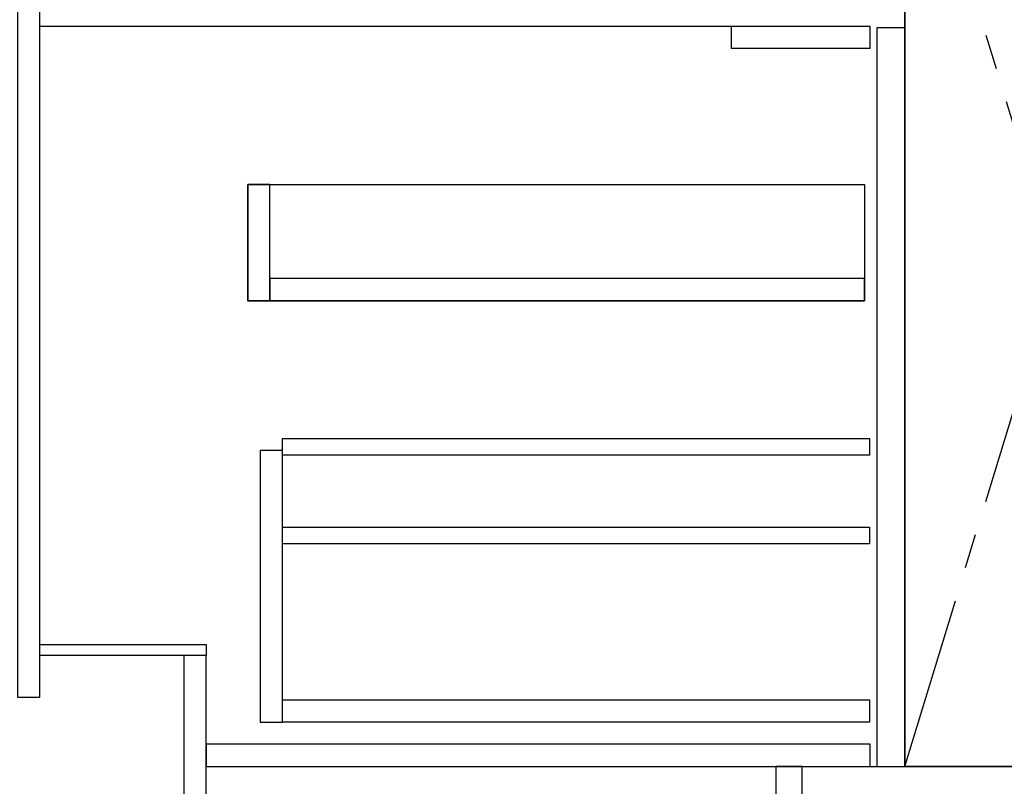
# Model space of a CAD drawing. Extents: x 28111 to 54233, y -21830 to -13430.
# Drawn here: x 43275 to 43985, y -19919 to -19366 of the extents above; entities that cross this region are included whole.
import ezdxf

# ---------------------------------------------------------------- set-up
doc = ezdxf.new("R2010")
doc.units = 0
doc.header["$LTSCALE"] = 50
doc.header["$MEASUREMENT"] = 0
doc.linetypes.add('CENTER', pattern=[2, 1.25, -0.25, 0.25, -0.25])
doc.linetypes.add('HIDDEN', pattern=[0.375, 0.25, -0.125])
for name, color, linetype in [('120-キャビネット（外）', 7, 'CONTINUOUS'), ('121-キャビネット（中）', 253, 'HIDDEN'), ('122-扉', 6, 'CONTINUOUS'), ('123-扉向き', 231, 'CENTER')]:
    doc.layers.add(name, color=color, linetype=linetype)

msp = doc.modelspace()

# ---------------------------------------------------------------- linework, layer by layer
at = {"layer": '120-キャビネット（外）', "color": 6}
msp.add_line((43913.57, -19184.89), (43913.57, -19904.89), dxfattribs=at)
for points in [[(43913.57, -19184.89), (44023.57, -19184.89), (44023.57, -19904.89), (43913.57, -19904.89)], [(43839.57, -19904.89), (45523.57, -19904.89), (45523.57, -20004.89), (43839.57, -20004.89)]]:
    msp.add_lwpolyline(points, close=True, dxfattribs=at)
at = {"layer": '121-キャビネット（中）', "linetype": 'Continuous', "ltscale": 2}
msp.add_line((43888.57, -19370.89), (43289.57, -19370.89), dxfattribs=at)
at = {"layer": '121-キャビネット（中）', "linetype": 'Continuous'}
for p, q in [((43788.57, -19386.89), (43788.57, -19370.89)), ((43888.57, -19370.89), (43788.57, -19370.89)), ((43888.57, -19386.89), (43888.57, -19370.89)), ((43888.57, -19386.89), (43788.57, -19386.89))]:
    msp.add_line(p, q, dxfattribs=at)
for points in [[(43913.57, -19371.89), (43893.57, -19371.89), (43893.57, -19904.89), (43913.57, -19904.89)], [(43455.57, -19484.89), (43439.57, -19484.89), (43439.57, -19568.89), (43455.57, -19568.89)], [(43884.57, -19568.89), (43439.57, -19568.89), (43439.57, -19484.89), (43884.57, -19484.89)], [(43455.57, -19568.89), (43884.57, -19568.89), (43884.57, -19552.89), (43455.57, -19552.89)], [(43464.57, -19676.89), (43448.57, -19676.89), (43448.57, -19872.89), (43464.57, -19872.89)], [(43464.57, -19856.89), (43888.07, -19856.89), (43888.07, -19872.89), (43464.57, -19872.89)]]:
    msp.add_lwpolyline(points, close=True, dxfattribs=at)
at = {"layer": '122-扉', "color": 253}
for points in [[(43289.57, -19184.89), (43273.57, -19184.89), (43273.57, -19854.89), (43289.57, -19854.89)], [(43409.57, -19816.89), (43409.57, -19824.89), (43289.57, -19824.89), (43289.57, -19816.89)], [(43409.57, -19824.89), (43393.57, -19824.89), (43393.57, -20004.89), (43409.57, -20004.89)], [(43839.57, -19904.89), (43820.57, -19904.89), (43820.57, -20004.89), (43839.57, -20004.89)]]:
    msp.add_lwpolyline(points, close=True, dxfattribs=at)
at = {"layer": '122-扉', "color": 253, "linetype": 'Continuous'}
for points in [[(43888.07, -19680.29), (43464.57, -19680.29), (43464.57, -19668.29), (43888.07, -19668.29)], [(43888.07, -19744.29), (43464.57, -19744.29), (43464.57, -19732.29), (43888.07, -19732.29)], [(43888.57, -19888.89), (43409.57, -19888.89), (43409.57, -19904.89), (43888.57, -19904.89)]]:
    msp.add_lwpolyline(points, close=True, dxfattribs=at)
at = {"layer": '123-扉向き', "ltscale": 2}
msp.add_lwpolyline([(43913.57, -19904.89), (44023.57, -19544.89), (43913.57, -19184.89)], dxfattribs=at)

doc.saveas('drawing.dxf')
